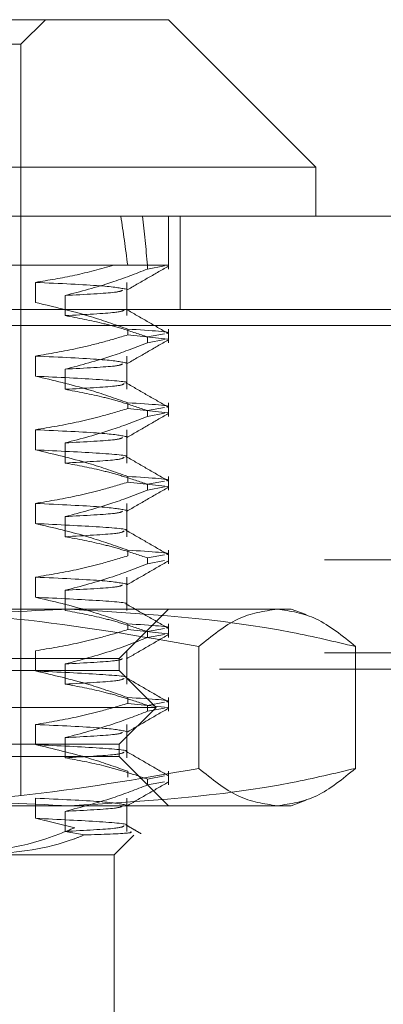
# Model space of a CAD drawing. Units: inches. Extents: x 0 to 23.4, y 0 to 16.5.
# Drawn here: x 4.3 to 4.4, y 2.3 to 2.4 of the extents above; entities that cross this region are included whole.
import ezdxf

# ---------------------------------------------------------------- set-up
doc = ezdxf.new("R2010")
doc.units = ezdxf.units.IN
doc.header["$MEASUREMENT"] = 0
doc.linetypes.add('HIDDEN', pattern=[0.075, 0.05, -0.025])

msp = doc.modelspace()

# ---------------------------------------------------------------- linework, layer by layer
at = {"color": 7, "linetype": 'Continuous', "lineweight": 15}
for p, q in [((4.263708, 2.394296), (4.359946, 2.394296)), ((4.373069, 2.381173), (4.359946, 2.394296)), ((4.373069, 2.381173), (4.250585, 2.381173)), ((4.373069, 2.376798), (4.373069, 2.381173)), ((3.924016, 2.376798), (7.699638, 2.376798)), ((3.924143, 2.367054), (7.699511, 2.367054))]:
    msp.add_line(p, q, dxfattribs=at)
at = {"color": 7, "linetype": 'HIDDEN', "lineweight": 0}
for p, q in [((4.346823, 2.392109), (4.34901, 2.394296)), ((4.276831, 2.392109), (4.346823, 2.392109)), ((4.346823, 2.32518), (4.346823, 2.392109)), ((4.359946, 2.372095), (4.359946, 2.376798)), ((4.360994, 2.368498), (4.360994, 2.376798)), ((4.358091, 2.372424), (4.332123, 2.372424)), ((4.358091, 2.372095), (4.358091, 2.372424)), ((4.358091, 2.372095), (4.359608, 2.372373)), ((4.348113, 2.369115), (4.348113, 2.370907)), ((4.356263, 2.367945), (4.356263, 2.370907)), ((4.350746, 2.369737), (4.350746, 2.367945)), ((3.924016, 2.368498), (7.699638, 2.368498)), ((7.699511, 2.367054), (3.924143, 2.367054)), ((4.356329, 2.366747), (4.356329, 2.36623)), ((4.359606, 2.366329), (4.358091, 2.366051)), ((4.359946, 2.365534), (4.359946, 2.366747)), ((4.359883, 2.365863), (4.356329, 2.36623)), ((4.358091, 2.365534), (4.358091, 2.366051)), ((4.358091, 2.365534), (4.359606, 2.365812)), ((4.348113, 2.362553), (4.348113, 2.364345)), ((4.356263, 2.361384), (4.356263, 2.364345)), ((4.350746, 2.363176), (4.350746, 2.361384)), ((4.356329, 2.360185), (4.356329, 2.359668)), ((4.359946, 2.358972), (4.359946, 2.360185)), ((4.359883, 2.359301), (4.356329, 2.359668)), ((4.359606, 2.359767), (4.358091, 2.359489)), ((4.358091, 2.358972), (4.358091, 2.359489)), ((4.358091, 2.358972), (4.359606, 2.35925)), ((4.348113, 2.355991), (4.348113, 2.357783)), ((4.356263, 2.354822), (4.356263, 2.357783)), ((4.350746, 2.356614), (4.350746, 2.354822)), ((4.356329, 2.353624), (4.356329, 2.353106)), ((4.359606, 2.353206), (4.358091, 2.352927)), ((4.359946, 2.35241), (4.359946, 2.353624)), ((4.359883, 2.352739), (4.356329, 2.353106)), ((4.358091, 2.35241), (4.358091, 2.352927)), ((4.358091, 2.35241), (4.359606, 2.352688)), ((4.348113, 2.34943), (4.348113, 2.351222)), ((4.356263, 2.34826), (4.356263, 2.351222)), ((4.350746, 2.350052), (4.350746, 2.34826)), ((4.356329, 2.347062), (4.356329, 2.346545)), ((4.359946, 2.345848), (4.359946, 2.347062)), ((7.673839, 2.346207), (3.952316, 2.346207)), ((4.359606, 2.346644), (4.358091, 2.346366)), ((4.358091, 2.345848), (4.358091, 2.346366)), ((4.358091, 2.345848), (4.359606, 2.346127)), ((4.348113, 2.342868), (4.348113, 2.34466)), ((4.356263, 2.341699), (4.356263, 2.34466)), ((4.350746, 2.343491), (4.350746, 2.341699)), ((4.330271, 2.341803), (4.369634, 2.341803)), ((4.355572, 2.337428), (4.359946, 2.341803)), ((4.369634, 2.341803), (4.370882, 2.341803)), ((4.372213, 2.341318), (4.370882, 2.341803)), ((4.356329, 2.3405), (4.356329, 2.339983)), ((4.359606, 2.340082), (4.358091, 2.339804)), ((4.359946, 2.339287), (4.359946, 2.3405)), ((4.359883, 2.339616), (4.356329, 2.339983)), ((4.358091, 2.339287), (4.358091, 2.339804)), ((4.358091, 2.339287), (4.359606, 2.339565)), ((4.362661, 2.32763), (4.362661, 2.338478)), ((4.376607, 2.32763), (4.376607, 2.338478)), ((7.673839, 2.337907), (3.952316, 2.337907)), ((4.282669, 2.337428), (4.355572, 2.337428)), ((4.348113, 2.336306), (4.348113, 2.338098)), ((4.355572, 2.336335), (4.355572, 2.337428)), ((4.356263, 2.335137), (4.356263, 2.338098)), ((4.350746, 2.336929), (4.350746, 2.335137)), ((3.9645, 2.336463), (7.661655, 2.336463)), ((4.268082, 2.336335), (4.355572, 2.336335)), ((4.358852, 2.333054), (4.355572, 2.336335)), ((4.356329, 2.333939), (4.356329, 2.333421)), ((4.359946, 2.332725), (4.359946, 2.333939)), ((4.264802, 2.333054), (4.358852, 2.333054)), ((4.355572, 2.329773), (4.358852, 2.333054)), ((4.359883, 2.333054), (4.356329, 2.333421)), ((4.359606, 2.333521), (4.358091, 2.333242)), ((4.358091, 2.332725), (4.358091, 2.333242)), ((4.358091, 2.332725), (4.359606, 2.333003)), ((4.348113, 2.329745), (4.348113, 2.331537)), ((4.356263, 2.328575), (4.356263, 2.331537)), ((4.268082, 2.329773), (4.355572, 2.329773)), ((4.350746, 2.330367), (4.350746, 2.328575)), ((4.355572, 2.328679), (4.355572, 2.329773)), ((4.355572, 2.328679), (4.282669, 2.328679)), ((4.359946, 2.324305), (4.355572, 2.328679)), ((4.356329, 2.327377), (4.356329, 2.32686)), ((4.359606, 2.326959), (4.358091, 2.326681)), ((4.359946, 2.326163), (4.359946, 2.327377)), ((4.358091, 2.326163), (4.358091, 2.326681)), ((4.358091, 2.326163), (4.359606, 2.326442)), ((4.369634, 2.324305), (4.330271, 2.324305)), ((4.348113, 2.323183), (4.348113, 2.324975)), ((4.356263, 2.322014), (4.356263, 2.324975)), ((4.370882, 2.324305), (4.369634, 2.324305)), ((4.370882, 2.324305), (4.372215, 2.32479)), ((4.350746, 2.323805), (4.350746, 2.322014)), ((4.351608, 2.322339), (4.348113, 2.323183)), ((4.350746, 2.322014), (4.35245, 2.321702)), ((4.355134, 2.319931), (4.356879, 2.321676)), ((4.355134, 2.319931), (4.344111, 2.319931)), ((4.355134, 2.302433), (4.355134, 2.319931))]:
    msp.add_line(p, q, dxfattribs=at)
for major_axis, ratio, start_param, end_param in [((0.032473, 0.320773), 0.1107, 5.843365, 5.875736), ((0.036226, 0.320773), 0.098735, 5.843309, 5.87568)]:
    msp.add_ellipse((4.311827, 2.08371), major_axis=major_axis, ratio=ratio, start_param=start_param, end_param=end_param, dxfattribs=at)
for points, knots in [([(4.348113, 2.370907), (4.349283, 2.371098), (4.351627, 2.37148), (4.353941, 2.372109), (4.3551, 2.372424)], [0, 0, 0, 0, 0.499282, 1, 1, 1, 1]), ([(4.358091, 2.372095), (4.357032, 2.371682), (4.354607, 2.370736), (4.352137, 2.370097), (4.350746, 2.369737)], [0, 0, 0, 0, 0.436819, 1, 1, 1, 1]), ([(4.3551, 2.372424), (4.356195, 2.372424), (4.358603, 2.372424), (4.359432, 2.372424), (4.359883, 2.372424)], [0, 0, 0, 0, 0.45505, 1, 1, 1, 1]), ([(4.356225, 2.370201), (4.356839, 2.370556), (4.358067, 2.371266), (4.359296, 2.371976), (4.35991, 2.372331)], [0, 0, 0, 0, 0.4999888, 1, 1, 1, 1]), ([(4.356205, 2.370298), (4.355685, 2.3704), (4.354646, 2.370603), (4.350289, 2.370806), (4.348113, 2.370907)], [0, 0, 0, 0, 0.500556, 1, 1, 1, 1]), ([(4.350746, 2.369737), (4.352544, 2.369832), (4.355533, 2.36999), (4.355759, 2.370144), (4.35585, 2.370205)], [0, 0, 0, 0, 0.602039, 1, 1, 1, 1]), ([(4.356329, 2.366747), (4.355182, 2.36715), (4.352471, 2.368104), (4.349708, 2.368745), (4.348113, 2.369115)], [0, 0, 0, 0, 0.422793, 1, 1, 1, 1]), ([(4.350746, 2.367945), (4.352517, 2.36804), (4.355722, 2.368212), (4.35592, 2.36838), (4.356008, 2.368455)], [0, 0, 0, 0, 0.552727, 1, 1, 1, 1]), ([(4.359912, 2.366366), (4.359298, 2.36672), (4.358069, 2.36743), (4.35684, 2.36814), (4.356226, 2.368495)], [0, 0, 0, 0, 0.500012, 1, 1, 1, 1]), ([(4.350746, 2.367945), (4.3519, 2.367729), (4.353632, 2.367405), (4.356078, 2.366725), (4.357368, 2.366293), (4.358091, 2.366051)], [0, 0, 0, 0, 0.468023, 0.701942, 1, 1, 1, 1]), ([(4.356329, 2.366747), (4.358378, 2.36662), (4.360509, 2.366488), (4.359835, 2.366371), (4.359809, 2.366366)], [0, 0, 0, 0, 0.961285, 1, 1, 1, 1]), ([(4.348113, 2.364345), (4.349368, 2.364554), (4.351375, 2.364889), (4.35411, 2.365569), (4.355589, 2.366009), (4.356329, 2.36623)], [0, 0, 0, 0, 0.4549431, 0.7273368, 1, 1, 1, 1]), ([(4.358091, 2.365534), (4.357065, 2.365133), (4.35464, 2.364186), (4.35217, 2.363545), (4.350746, 2.363176)], [0, 0, 0, 0, 0.4233308, 1, 1, 1, 1]), ([(4.356225, 2.36364), (4.356839, 2.363995), (4.358067, 2.364704), (4.359296, 2.365414), (4.35991, 2.365769)], [0, 0, 0, 0, 0.499989, 1, 1, 1, 1]), ([(4.356205, 2.363736), (4.355685, 2.363838), (4.354646, 2.364042), (4.350289, 2.364244), (4.348113, 2.364345)], [0, 0, 0, 0, 0.500556, 1, 1, 1, 1]), ([(4.350746, 2.363176), (4.352544, 2.363271), (4.355533, 2.363428), (4.355759, 2.363582), (4.35585, 2.363644)], [0, 0, 0, 0, 0.602039, 1, 1, 1, 1]), ([(4.356167, 2.361935), (4.35618, 2.361938), (4.356572, 2.362035), (4.354283, 2.362253), (4.350168, 2.362453), (4.348113, 2.362553)], [0, 0, 0, 0, 0.017079, 0.509087, 1, 1, 1, 1]), ([(4.356329, 2.360185), (4.355182, 2.360589), (4.352471, 2.361542), (4.349708, 2.362183), (4.348113, 2.362553)], [0, 0, 0, 0, 0.422793, 1, 1, 1, 1]), ([(4.350746, 2.361384), (4.352517, 2.361479), (4.355722, 2.36165), (4.35592, 2.361818), (4.356008, 2.361893)], [0, 0, 0, 0, 0.552727, 1, 1, 1, 1]), ([(4.350746, 2.361384), (4.3519, 2.361168), (4.353632, 2.360844), (4.356078, 2.360164), (4.357368, 2.359731), (4.358091, 2.359489)], [0, 0, 0, 0, 0.468023, 0.701942, 1, 1, 1, 1]), ([(4.359912, 2.359804), (4.359298, 2.360159), (4.358069, 2.360869), (4.35684, 2.361579), (4.356226, 2.361933)], [0, 0, 0, 0, 0.500012, 1, 1, 1, 1]), ([(4.356329, 2.360185), (4.358378, 2.360058), (4.360509, 2.359926), (4.359835, 2.359809), (4.359809, 2.359805)], [0, 0, 0, 0, 0.961285, 1, 1, 1, 1]), ([(4.348113, 2.357783), (4.349404, 2.357999), (4.351341, 2.358323), (4.354075, 2.358999), (4.35552, 2.359428), (4.356329, 2.359668)], [0, 0, 0, 0, 0.4679313, 0.7018078, 1, 1, 1, 1]), ([(4.358091, 2.358972), (4.357065, 2.358571), (4.35464, 2.357624), (4.35217, 2.356983), (4.350746, 2.356614)], [0, 0, 0, 0, 0.423331, 1, 1, 1, 1]), ([(4.356225, 2.357078), (4.356839, 2.357433), (4.358067, 2.358143), (4.359296, 2.358853), (4.35991, 2.359207)], [0, 0, 0, 0, 0.499989, 1, 1, 1, 1]), ([(4.356205, 2.357175), (4.355685, 2.357277), (4.354646, 2.35748), (4.350289, 2.357682), (4.348113, 2.357783)], [0, 0, 0, 0, 0.500556, 1, 1, 1, 1]), ([(4.350746, 2.356614), (4.352544, 2.356709), (4.355533, 2.356867), (4.355759, 2.357021), (4.35585, 2.357082)], [0, 0, 0, 0, 0.602039, 1, 1, 1, 1]), ([(4.356167, 2.355373), (4.35618, 2.355376), (4.356572, 2.355474), (4.354283, 2.355691), (4.350168, 2.355891), (4.348113, 2.355991)], [0, 0, 0, 0, 0.017079, 0.509087, 1, 1, 1, 1]), ([(4.356329, 2.353624), (4.355182, 2.354027), (4.352471, 2.35498), (4.349708, 2.355621), (4.348113, 2.355991)], [0, 0, 0, 0, 0.422793, 1, 1, 1, 1]), ([(4.350746, 2.354822), (4.352517, 2.354917), (4.355722, 2.355089), (4.35592, 2.355256), (4.356008, 2.355331)], [0, 0, 0, 0, 0.552727, 1, 1, 1, 1]), ([(4.359912, 2.353242), (4.359298, 2.353597), (4.358069, 2.354307), (4.35684, 2.355017), (4.356226, 2.355372)], [0, 0, 0, 0, 0.500012, 1, 1, 1, 1]), ([(4.350746, 2.354822), (4.3519, 2.354606), (4.353632, 2.354282), (4.356078, 2.353602), (4.357368, 2.35317), (4.358091, 2.352927)], [0, 0, 0, 0, 0.468023, 0.701942, 1, 1, 1, 1]), ([(4.356329, 2.353624), (4.358378, 2.353497), (4.360509, 2.353364), (4.359835, 2.353247), (4.359809, 2.353243)], [0, 0, 0, 0, 0.961285, 1, 1, 1, 1]), ([(4.348113, 2.351222), (4.349404, 2.351438), (4.351341, 2.351762), (4.354075, 2.352437), (4.35552, 2.352866), (4.356329, 2.353106)], [0, 0, 0, 0, 0.467931, 0.701808, 1, 1, 1, 1]), ([(4.358091, 2.35241), (4.357065, 2.352009), (4.35464, 2.351062), (4.35217, 2.350422), (4.350746, 2.350052)], [0, 0, 0, 0, 0.423331, 1, 1, 1, 1]), ([(4.356225, 2.350516), (4.356839, 2.350871), (4.358067, 2.351581), (4.359296, 2.352291), (4.35991, 2.352646)], [0, 0, 0, 0, 0.499989, 1, 1, 1, 1]), ([(4.356205, 2.350613), (4.355685, 2.350715), (4.354646, 2.350918), (4.350289, 2.351121), (4.348113, 2.351222)], [0, 0, 0, 0, 0.500556, 1, 1, 1, 1]), ([(4.350746, 2.350052), (4.352544, 2.350147), (4.355533, 2.350305), (4.355759, 2.350459), (4.35585, 2.35052)], [0, 0, 0, 0, 0.602039, 1, 1, 1, 1]), ([(4.356167, 2.348811), (4.35618, 2.348814), (4.356572, 2.348912), (4.354283, 2.34913), (4.350168, 2.34933), (4.348113, 2.34943)], [0, 0, 0, 0, 0.017079, 0.509087, 1, 1, 1, 1]), ([(4.356329, 2.347062), (4.355182, 2.347465), (4.352471, 2.348419), (4.349708, 2.34906), (4.348113, 2.34943)], [0, 0, 0, 0, 0.422793, 1, 1, 1, 1]), ([(4.359912, 2.34668), (4.359298, 2.347035), (4.358069, 2.347745), (4.35684, 2.348455), (4.356226, 2.34881)], [0, 0, 0, 0, 0.500012, 1, 1, 1, 1]), ([(4.350746, 2.34826), (4.352517, 2.348355), (4.355722, 2.348527), (4.35592, 2.348695), (4.356008, 2.34877)], [0, 0, 0, 0, 0.552727, 1, 1, 1, 1]), ([(4.350746, 2.34826), (4.3519, 2.348044), (4.353632, 2.34772), (4.356078, 2.34704), (4.357368, 2.346608), (4.358091, 2.346366)], [0, 0, 0, 0, 0.468023, 0.701942, 1, 1, 1, 1]), ([(4.356329, 2.347062), (4.358378, 2.346935), (4.360509, 2.346803), (4.359835, 2.346686), (4.359809, 2.346681)], [0, 0, 0, 0, 0.961285, 1, 1, 1, 1]), ([(4.348113, 2.34466), (4.349404, 2.344876), (4.351341, 2.3452), (4.354075, 2.345875), (4.35552, 2.346304), (4.356329, 2.346545)], [0, 0, 0, 0, 0.467931, 0.701808, 1, 1, 1, 1]), ([(4.358091, 2.345848), (4.357065, 2.345448), (4.35464, 2.3445), (4.35217, 2.34386), (4.350746, 2.343491)], [0, 0, 0, 0, 0.423331, 1, 1, 1, 1]), ([(4.356225, 2.343955), (4.356839, 2.34431), (4.358067, 2.345019), (4.359296, 2.345729), (4.35991, 2.346084)], [0, 0, 0, 0, 0.4999888, 1, 1, 1, 1]), ([(4.356205, 2.344051), (4.355685, 2.344153), (4.354646, 2.344357), (4.350289, 2.344559), (4.348113, 2.34466)], [0, 0, 0, 0, 0.500556, 1, 1, 1, 1]), ([(4.350746, 2.343491), (4.352544, 2.343585), (4.355533, 2.343743), (4.355759, 2.343897), (4.35585, 2.343959)], [0, 0, 0, 0, 0.602039, 1, 1, 1, 1]), ([(4.356167, 2.34225), (4.35618, 2.342253), (4.356572, 2.34235), (4.354283, 2.342568), (4.350168, 2.342768), (4.348113, 2.342868)], [0, 0, 0, 0, 0.017079, 0.509087, 1, 1, 1, 1]), ([(4.356329, 2.3405), (4.355182, 2.340903), (4.352471, 2.341857), (4.349708, 2.342498), (4.348113, 2.342868)], [0, 0, 0, 0, 0.422793, 1, 1, 1, 1]), ([(4.35119, 2.341803), (4.347131, 2.341641), (4.338979, 2.341317), (4.330532, 2.339626), (4.326139, 2.338566), (4.325773, 2.338478)], [0, 0, 0, 0, 0.476186, 0.956324, 1, 1, 1, 1]), ([(4.330271, 2.341803), (4.335681, 2.341639), (4.34655, 2.341309), (4.357275, 2.339424), (4.362661, 2.338478)], [0, 0, 0, 0, 0.497781, 1, 1, 1, 1]), ([(4.376607, 2.338478), (4.374731, 2.33892), (4.366338, 2.340901), (4.357811, 2.341409), (4.35119, 2.341803)], [0, 0, 0, 0, 0.223497, 1, 1, 1, 1]), ([(4.359912, 2.340119), (4.359298, 2.340474), (4.358069, 2.341184), (4.35684, 2.341893), (4.356226, 2.342248)], [0, 0, 0, 0, 0.500012, 1, 1, 1, 1]), ([(4.362661, 2.338478), (4.363811, 2.339417), (4.36612, 2.341304), (4.36846, 2.341636), (4.369634, 2.341803)], [0, 0, 0, 0, 0.498113, 1, 1, 1, 1]), ([(4.369634, 2.341803), (4.370799, 2.341639), (4.373138, 2.341309), (4.375447, 2.339424), (4.376607, 2.338478)], [0, 0, 0, 0, 0.497781, 1, 1, 1, 1]), ([(4.350746, 2.341699), (4.3519, 2.341483), (4.353632, 2.341159), (4.356078, 2.340479), (4.357368, 2.340046), (4.358091, 2.339804)], [0, 0, 0, 0, 0.4680233, 0.7019418, 1, 1, 1, 1]), ([(4.356329, 2.3405), (4.358378, 2.340373), (4.360509, 2.340241), (4.359835, 2.340124), (4.359809, 2.34012)], [0, 0, 0, 0, 0.961285, 1, 1, 1, 1]), ([(4.348113, 2.338098), (4.349404, 2.338314), (4.351341, 2.338638), (4.354075, 2.339314), (4.35552, 2.339743), (4.356329, 2.339983)], [0, 0, 0, 0, 0.467931, 0.701808, 1, 1, 1, 1]), ([(4.358091, 2.339287), (4.357065, 2.338886), (4.35464, 2.337939), (4.35217, 2.337298), (4.350746, 2.336929)], [0, 0, 0, 0, 0.423331, 1, 1, 1, 1]), ([(4.356225, 2.337393), (4.356839, 2.337748), (4.358067, 2.338458), (4.359296, 2.339167), (4.35991, 2.339522)], [0, 0, 0, 0, 0.4999888, 1, 1, 1, 1]), ([(4.350746, 2.336929), (4.352544, 2.337024), (4.355533, 2.337182), (4.355759, 2.337336), (4.35585, 2.337397)], [0, 0, 0, 0, 0.602039, 1, 1, 1, 1]), ([(4.356167, 2.335688), (4.35618, 2.335691), (4.356572, 2.335789), (4.354283, 2.336006), (4.350168, 2.336206), (4.348113, 2.336306)], [0, 0, 0, 0, 0.017079, 0.509087, 1, 1, 1, 1]), ([(4.356329, 2.333939), (4.355182, 2.334342), (4.352471, 2.335295), (4.349708, 2.335936), (4.348113, 2.336306)], [0, 0, 0, 0, 0.422793, 1, 1, 1, 1]), ([(4.350746, 2.335137), (4.352517, 2.335232), (4.355722, 2.335404), (4.35592, 2.335571), (4.356008, 2.335646)], [0, 0, 0, 0, 0.552727, 1, 1, 1, 1]), ([(4.359912, 2.333557), (4.359298, 2.333912), (4.358069, 2.334622), (4.35684, 2.335332), (4.356226, 2.335687)], [0, 0, 0, 0, 0.500012, 1, 1, 1, 1]), ([(4.350746, 2.335137), (4.3519, 2.334921), (4.353632, 2.334597), (4.356078, 2.333917), (4.357368, 2.333485), (4.358091, 2.333242)], [0, 0, 0, 0, 0.468023, 0.701942, 1, 1, 1, 1]), ([(4.356329, 2.333939), (4.358378, 2.333812), (4.360509, 2.333679), (4.359835, 2.333562), (4.359809, 2.333558)], [0, 0, 0, 0, 0.961285, 1, 1, 1, 1]), ([(4.348113, 2.331537), (4.349404, 2.331753), (4.351341, 2.332077), (4.354075, 2.332752), (4.35552, 2.333181), (4.356329, 2.333421)], [0, 0, 0, 0, 0.467931, 0.701808, 1, 1, 1, 1]), ([(4.358091, 2.332725), (4.357065, 2.332324), (4.35464, 2.331377), (4.35217, 2.330737), (4.350746, 2.330367)], [0, 0, 0, 0, 0.423331, 1, 1, 1, 1]), ([(4.356225, 2.330831), (4.356839, 2.331186), (4.358067, 2.331896), (4.359296, 2.332606), (4.35991, 2.332961)], [0, 0, 0, 0, 0.4999888, 1, 1, 1, 1]), ([(4.356205, 2.330928), (4.355685, 2.33103), (4.354646, 2.331233), (4.350289, 2.331436), (4.348113, 2.331537)], [0, 0, 0, 0, 0.500556, 1, 1, 1, 1]), ([(4.350746, 2.330367), (4.352544, 2.330462), (4.355533, 2.33062), (4.355759, 2.330774), (4.35585, 2.330835)], [0, 0, 0, 0, 0.602039, 1, 1, 1, 1]), ([(4.356167, 2.329126), (4.35618, 2.329129), (4.356572, 2.329227), (4.354283, 2.329445), (4.350168, 2.329645), (4.348113, 2.329745)], [0, 0, 0, 0, 0.017079, 0.509087, 1, 1, 1, 1]), ([(4.356329, 2.327377), (4.355182, 2.32778), (4.352471, 2.328734), (4.349708, 2.329375), (4.348113, 2.329745)], [0, 0, 0, 0, 0.422793, 1, 1, 1, 1]), ([(4.350746, 2.328575), (4.352517, 2.32867), (4.355722, 2.328842), (4.35592, 2.32901), (4.356008, 2.329085)], [0, 0, 0, 0, 0.552727, 1, 1, 1, 1]), ([(4.359912, 2.326995), (4.359298, 2.32735), (4.358069, 2.32806), (4.35684, 2.32877), (4.356226, 2.329125)], [0, 0, 0, 0, 0.500012, 1, 1, 1, 1]), ([(4.350746, 2.328575), (4.3519, 2.328359), (4.353632, 2.328035), (4.356078, 2.327355), (4.357368, 2.326923), (4.358091, 2.326681)], [0, 0, 0, 0, 0.468023, 0.701942, 1, 1, 1, 1]), ([(4.325773, 2.32763), (4.326139, 2.327542), (4.330501, 2.326489), (4.338947, 2.324795), (4.347099, 2.324469), (4.35119, 2.324305)], [0, 0, 0, 0, 0.043676, 0.520138, 1, 1, 1, 1]), ([(4.362661, 2.32763), (4.357319, 2.326691), (4.346595, 2.324804), (4.335726, 2.324472), (4.330271, 2.324305)], [0, 0, 0, 0, 0.498113, 1, 1, 1, 1]), ([(4.35119, 2.324305), (4.357811, 2.324699), (4.366338, 2.325206), (4.374731, 2.327187), (4.376607, 2.32763)], [0, 0, 0, 0, 0.776503, 1, 1, 1, 1]), ([(4.369634, 2.324305), (4.368469, 2.324469), (4.366129, 2.324799), (4.363821, 2.326684), (4.362661, 2.32763)], [0, 0, 0, 0, 0.497781, 1, 1, 1, 1]), ([(4.376607, 2.32763), (4.375457, 2.326691), (4.373148, 2.324804), (4.370808, 2.324472), (4.369634, 2.324305)], [0, 0, 0, 0, 0.498113, 1, 1, 1, 1]), ([(4.358091, 2.326163), (4.357065, 2.325763), (4.35464, 2.324815), (4.35217, 2.324175), (4.350746, 2.323805)], [0, 0, 0, 0, 0.423331, 1, 1, 1, 1]), ([(4.356225, 2.32427), (4.356839, 2.324625), (4.358067, 2.325334), (4.359296, 2.326044), (4.35991, 2.326399)], [0, 0, 0, 0, 0.499989, 1, 1, 1, 1]), ([(4.356205, 2.324366), (4.355685, 2.324468), (4.354646, 2.324672), (4.350289, 2.324874), (4.348113, 2.324975)], [0, 0, 0, 0, 0.500556, 1, 1, 1, 1]), ([(4.350746, 2.323805), (4.352544, 2.3239), (4.355533, 2.324058), (4.355759, 2.324212), (4.35585, 2.324274)], [0, 0, 0, 0, 0.602039, 1, 1, 1, 1]), ([(4.356167, 2.322564), (4.35618, 2.322568), (4.356572, 2.322665), (4.354283, 2.322883), (4.350168, 2.323083), (4.348113, 2.323183)], [0, 0, 0, 0, 0.017093, 0.509094, 1, 1, 1, 1]), ([(4.350746, 2.322014), (4.352517, 2.322108), (4.355722, 2.32228), (4.35592, 2.322448), (4.356008, 2.322523)], [0, 0, 0, 0, 0.552727, 1, 1, 1, 1]), ([(4.357514, 2.321819), (4.357299, 2.321943), (4.35687, 2.322191), (4.356441, 2.322439), (4.356226, 2.322563)], [0, 0, 0, 0, 0.5000045, 1, 1, 1, 1]), ([(4.351608, 2.322339), (4.350724, 2.321977), (4.347184, 2.320529), (4.343476, 2.320187), (4.340693, 2.319931)], [0, 0, 0, 0, 0.249516, 1, 1, 1, 1]), ([(4.344111, 2.319931), (4.346598, 2.320183), (4.349417, 2.320469), (4.352131, 2.321572), (4.35245, 2.321702)], [0, 0, 0, 0, 0.882378, 1, 1, 1, 1]), ([(4.35245, 2.321702), (4.354086, 2.321757), (4.356849, 2.321851), (4.356649, 2.321949), (4.356567, 2.321989)], [0, 0, 0, 0, 0.5922, 1, 1, 1, 1])]:
    msp.add_open_spline(points, degree=3, knots=knots, dxfattribs=at)

doc.saveas('drawing.dxf')
